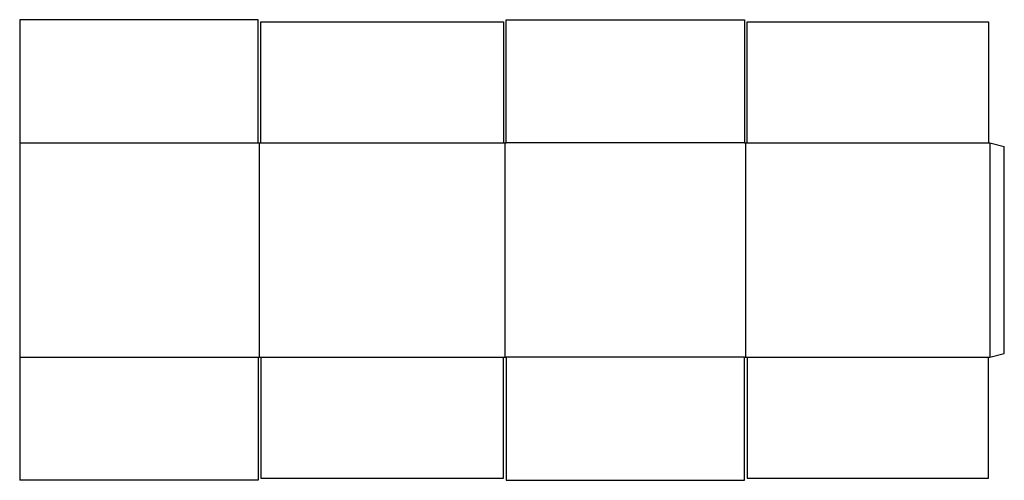
# Model space of a CAD drawing. Extents: x 0 to 2578, y 0 to 1206.
import ezdxf

# ---------------------------------------------------------------- set-up
doc = ezdxf.new("R2010")
doc.units = 0
doc.header["$MEASUREMENT"] = 0
doc.layers.add('CREASE', color=7, linetype='CONTINUOUS')
doc.layers.add('THRU-CUT', color=7, linetype='CONTINUOUS')

msp = doc.modelspace()

# ---------------------------------------------------------------- linework, layer by layer
at = {"layer": 'CREASE', "color": 3}
for p, q in [((0, 884), (624.5, 884)), ((628, 322), (628, 884)), ((631.5, 884), (1266.5, 884)), ((1270, 884), (1270, 322)), ((1897.5, 884), (1273.5, 884)), ((1901, 322), (1901, 884)), ((1904.5, 884), (2536.5, 884)), ((2540, 884), (2540, 322)), ((0, 322), (624.5, 322)), ((631.5, 322), (1266.5, 322)), ((1897.5, 322), (1273.5, 322)), ((1904.5, 322), (2536.5, 322))]:
    msp.add_line(p, q, dxfattribs=at)
at = {"layer": 'THRU-CUT', "color": 5}
for p, q in [((624.5, 1206), (0, 1206)), ((0, 1206), (0, 322)), ((624.5, 884), (624.5, 1206)), ((631.5, 1200), (1266.5, 1200)), ((631.5, 884), (631.5, 1200)), ((1266.5, 1200), (1266.5, 884)), ((1273.5, 884), (1273.5, 1206)), ((1273.5, 1206), (1897.5, 1206)), ((1897.5, 1206), (1897.5, 884)), ((1904.5, 1200), (2536.5, 1200)), ((1904.5, 884), (1904.5, 1200)), ((2536.5, 1200), (2536.5, 884)), ((624.5, 884), (631.5, 884)), ((1266.5, 884), (1273.5, 884)), ((1897.5, 884), (1904.5, 884)), ((2536.5, 884), (2540, 884)), ((2540, 884), (2578, 873.8)), ((2578, 332.2), (2578, 873.8)), ((0, 322), (0, 0)), ((624.5, 322), (631.5, 322)), ((624.5, 322), (624.5, 0)), ((631.5, 322), (631.5, 6)), ((1266.5, 6), (1266.5, 322)), ((1266.5, 322), (1273.5, 322)), ((1273.5, 322), (1273.5, 0)), ((1897.5, 322), (1904.5, 322)), ((1897.5, 0), (1897.5, 322)), ((1904.5, 322), (1904.5, 6)), ((2536.5, 322), (2540, 322)), ((2536.5, 6), (2536.5, 322)), ((2540, 322), (2578, 332.2)), ((624.5, 0), (0, 0)), ((631.5, 6), (1266.5, 6)), ((1273.5, 0), (1897.5, 0)), ((1904.5, 6), (2536.5, 6))]:
    msp.add_line(p, q, dxfattribs=at)

doc.saveas('drawing.dxf')
